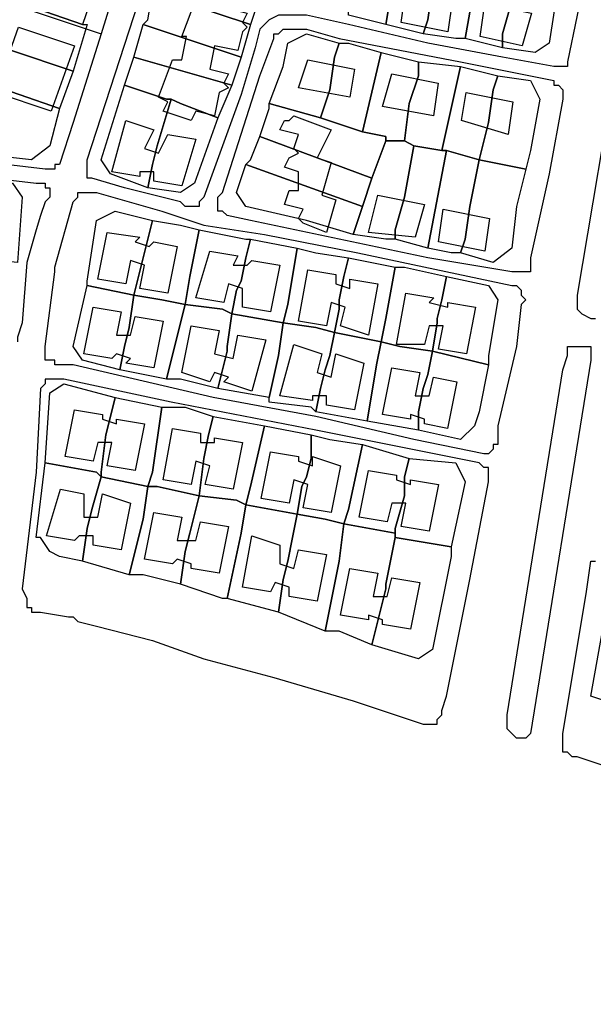
# Model space of a CAD drawing. Units: millimetres. Extents: x 12030 to 20115, y -244 to 5247.
# Drawn here: x 16237 to 16360, y -62 to 150 of the extents above; entities that cross this region are included whole.
import ezdxf

# ---------------------------------------------------------------- set-up
doc = ezdxf.new("R2010")
doc.units = ezdxf.units.MM
for name, color, linetype, lineweight in [('edificacion', 7, 'Continuous', 30), ('predios', 8, 'Continuous', 30), ('soleras', 251, 'Continuous', 30)]:
    doc.layers.add(name, color=color, linetype=linetype, lineweight=lineweight)

# ---------------------------------------------------------------- blocks, each defined once
blk = doc.blocks.new('BLK016604', base_point=(356980, 6296489))
at = {"layer": 'edificacion'}
blk.add_lwpolyline([(356980, 6296489), (356987, 6296487), (356986, 6296484), (356990, 6296483), (356989, 6296481), (356990, 6296480), (356989, 6296479), (356988, 6296475), (356983, 6296476), (356982, 6296471), (356986, 6296470), (356985, 6296468), (356986, 6296467), (356984, 6296466), (356983, 6296461), (356979, 6296462), (356978, 6296460), (356972, 6296462), (356973, 6296464), (356971, 6296465), (356974, 6296473), (356976, 6296473), (356977, 6296478), (356976, 6296478), (356979, 6296486), (356980, 6296486), (356980, 6296489)], close=True, dxfattribs=at)
blk = doc.blocks.new('BLK016608', base_point=(357023, 6296481))
at = {"layer": 'edificacion'}
blk.add_lwpolyline([(357023, 6296481), (357024, 6296488), (357034, 6296486), (357033, 6296479), (357023, 6296481)], close=True, dxfattribs=at)
blk = doc.blocks.new('BLK016633', base_point=(357040, 6296478))
at = {"layer": 'edificacion'}
blk.add_lwpolyline([(357040, 6296478), (357041, 6296485), (357051, 6296483), (357049, 6296476), (357040, 6296478)], close=True, dxfattribs=at)
blk = doc.blocks.new('BLK016663', base_point=(356941, 6296480))
at = {"layer": 'edificacion'}
blk.add_lwpolyline([(356941, 6296480), (356953, 6296476), (356948, 6296462), (356936, 6296466), (356941, 6296480)], close=True, dxfattribs=at)
blk = doc.blocks.new('BLK016686', base_point=(357003, 6296473))
at = {"layer": 'edificacion'}
blk.add_lwpolyline([(357003, 6296473), (357013, 6296471), (357012, 6296465), (357001, 6296467), (357003, 6296473)], close=True, dxfattribs=at)
blk = doc.blocks.new('BLK016703', base_point=(357019, 6296463))
at = {"layer": 'edificacion'}
blk.add_lwpolyline([(357019, 6296463), (357021, 6296470), (357031, 6296468), (357030, 6296461), (357019, 6296463)], close=True, dxfattribs=at)
blk = doc.blocks.new('BLK016719', base_point=(357036, 6296460))
at = {"layer": 'edificacion'}
blk.add_lwpolyline([(357036, 6296460), (357037, 6296466), (357047, 6296464), (357046, 6296457), (357036, 6296460)], close=True, dxfattribs=at)
blk = doc.blocks.new('BLK016745', base_point=(357008, 6296458))
at = {"layer": 'edificacion'}
blk.add_lwpolyline([(357008, 6296458), (357005, 6296452), (357008, 6296451), (357006, 6296444), (357009, 6296443), (357007, 6296436), (357002, 6296438), (357001, 6296439), (357002, 6296441), (356998, 6296442), (356999, 6296445), (357001, 6296445), (357001, 6296446), (357001, 6296449), (356998, 6296450), (356999, 6296452), (357001, 6296453), (357000, 6296454), (357001, 6296457), (356997, 6296458), (356998, 6296460), (356999, 6296460), (357000, 6296461), (357008, 6296458)], close=True, dxfattribs=at)
blk = doc.blocks.new('BLK016748', base_point=(356961, 6296449))
at = {"layer": 'edificacion'}
blk.add_lwpolyline([(356961, 6296449), (356964, 6296460), (356970, 6296458), (356968, 6296454), (356971, 6296453), (356973, 6296457), (356979, 6296456), (356976, 6296446), (356970, 6296447), (356970, 6296449), (356967, 6296449), (356967, 6296448), (356961, 6296449)], close=True, dxfattribs=at)
blk = doc.blocks.new('BLK016800', base_point=(357016, 6296436))
at = {"layer": 'edificacion'}
blk.add_lwpolyline([(357016, 6296436), (357018, 6296444), (357028, 6296442), (357026, 6296435), (357016, 6296436)], close=True, dxfattribs=at)
blk = doc.blocks.new('BLK016813', base_point=(357031, 6296434))
at = {"layer": 'edificacion'}
blk.add_lwpolyline([(357031, 6296434), (357032, 6296441), (357042, 6296439), (357041, 6296432), (357031, 6296434)], close=True, dxfattribs=at)
blk = doc.blocks.new('BLK016838', base_point=(356958, 6296426))
at = {"layer": 'edificacion'}
blk.add_lwpolyline([(356958, 6296426), (356960, 6296436), (356967, 6296435), (356966, 6296434), (356969, 6296433), (356970, 6296434), (356975, 6296433), (356973, 6296423), (356967, 6296424), (356968, 6296429), (356965, 6296430), (356964, 6296425), (356958, 6296426)], close=True, dxfattribs=at)
blk = doc.blocks.new('BLK016860', base_point=(356979, 6296422))
at = {"layer": 'edificacion'}
blk.add_lwpolyline([(356979, 6296422), (356982, 6296432), (356988, 6296431), (356987, 6296429), (356990, 6296429), (356991, 6296430), (356997, 6296429), (356995, 6296419), (356989, 6296420), (356989, 6296424), (356986, 6296425), (356985, 6296421), (356979, 6296422), (356979, 6296422)], close=True, dxfattribs=at)
blk = doc.blocks.new('BLK016881', base_point=(357001, 6296417))
at = {"layer": 'edificacion'}
blk.add_lwpolyline([(357001, 6296417), (357003, 6296428), (357009, 6296427), (357009, 6296425), (357012, 6296424), (357012, 6296426), (357018, 6296425), (357016, 6296414), (357010, 6296416), (357011, 6296420), (357008, 6296421), (357007, 6296416), (357001, 6296417)], close=True, dxfattribs=at)
blk = doc.blocks.new('BLK016900', base_point=(357022, 6296412))
at = {"layer": 'edificacion'}
blk.add_lwpolyline([(357022, 6296412), (357024, 6296423), (357030, 6296422), (357029, 6296421), (357033, 6296420), (357033, 6296421), (357039, 6296420), (357037, 6296410), (357031, 6296411), (357032, 6296416), (357029, 6296416), (357028, 6296412), (357022, 6296412)], close=True, dxfattribs=at)
blk = doc.blocks.new('BLK016923', base_point=(356955, 6296410))
at = {"layer": 'edificacion'}
blk.add_lwpolyline([(356955, 6296410), (356957, 6296420), (356963, 6296419), (356962, 6296414), (356965, 6296414), (356966, 6296418), (356972, 6296417), (356970, 6296407), (356964, 6296408), (356965, 6296409), (356962, 6296410), (356961, 6296409), (356955, 6296410)], close=True, dxfattribs=at)
blk = doc.blocks.new('BLK016945', base_point=(356976, 6296406))
at = {"layer": 'edificacion'}
blk.add_lwpolyline([(356976, 6296406), (356978, 6296416), (356984, 6296415), (356983, 6296410), (356987, 6296409), (356988, 6296414), (356994, 6296413), (356991, 6296402), (356985, 6296404), (356986, 6296405), (356983, 6296406), (356982, 6296404), (356976, 6296406)], close=True, dxfattribs=at)
blk = doc.blocks.new('BLK016971', base_point=(356997, 6296401))
at = {"layer": 'edificacion'}
blk.add_lwpolyline([(356997, 6296401), (357000, 6296412), (357006, 6296410), (357005, 6296406), (357008, 6296405), (357009, 6296410), (357015, 6296408), (357013, 6296398), (357007, 6296399), (357007, 6296401), (357004, 6296401), (357004, 6296400), (356997, 6296401)], close=True, dxfattribs=at)
blk = doc.blocks.new('BLK016988', base_point=(357019, 6296397))
at = {"layer": 'edificacion'}
blk.add_lwpolyline([(357019, 6296397), (357021, 6296407), (357027, 6296406), (357026, 6296401), (357029, 6296401), (357030, 6296405), (357035, 6296404), (357033, 6296394), (357028, 6296395), (357028, 6296396), (357025, 6296397), (357025, 6296396), (357019, 6296397)], close=True, dxfattribs=at)
blk = doc.blocks.new('BLK017034', base_point=(356951, 6296388))
at = {"layer": 'edificacion'}
blk.add_lwpolyline([(356951, 6296388), (356953, 6296398), (356959, 6296397), (356959, 6296396), (356962, 6296395), (356962, 6296396), (356968, 6296395), (356966, 6296385), (356960, 6296386), (356961, 6296391), (356958, 6296391), (356957, 6296387), (356951, 6296388)], close=True, dxfattribs=at)
blk = doc.blocks.new('BLK017047', base_point=(356972, 6296383))
at = {"layer": 'edificacion'}
blk.add_lwpolyline([(356972, 6296383), (356974, 6296394), (356980, 6296393), (356980, 6296391), (356983, 6296391), (356983, 6296392), (356989, 6296391), (356987, 6296381), (356981, 6296382), (356982, 6296386), (356979, 6296387), (356978, 6296382), (356972, 6296383)], close=True, dxfattribs=at)
blk = doc.blocks.new('BLK017056', base_point=(356993, 6296379))
at = {"layer": 'edificacion'}
blk.add_lwpolyline([(356993, 6296379), (356995, 6296389), (357001, 6296388), (357001, 6296387), (357004, 6296386), (357004, 6296388), (357010, 6296386), (357008, 6296376), (357002, 6296377), (357003, 6296382), (357000, 6296383), (356999, 6296378), (356993, 6296379)], close=True, dxfattribs=at)
blk = doc.blocks.new('BLK017062', base_point=(357014, 6296375))
at = {"layer": 'edificacion'}
blk.add_lwpolyline([(357014, 6296375), (357016, 6296385), (357022, 6296384), (357022, 6296383), (357025, 6296382), (357025, 6296383), (357031, 6296382), (357029, 6296372), (357023, 6296373), (357024, 6296378), (357021, 6296378), (357020, 6296374), (357014, 6296375)], close=True, dxfattribs=at)
blk = doc.blocks.new('BLK017066', base_point=(356947, 6296371))
at = {"layer": 'edificacion'}
blk.add_lwpolyline([(356947, 6296371), (356950, 6296381), (356955, 6296380), (356955, 6296375), (356958, 6296375), (356959, 6296380), (356965, 6296378), (356963, 6296368), (356957, 6296369), (356957, 6296371), (356954, 6296371), (356953, 6296370), (356947, 6296371)], close=True, dxfattribs=at)
blk = doc.blocks.new('BLK017073', base_point=(356968, 6296366))
at = {"layer": 'edificacion'}
blk.add_lwpolyline([(356968, 6296366), (356970, 6296376), (356976, 6296375), (356975, 6296370), (356979, 6296370), (356980, 6296374), (356986, 6296373), (356984, 6296363), (356978, 6296364), (356978, 6296365), (356975, 6296366), (356974, 6296365), (356968, 6296366)], close=True, dxfattribs=at)
blk = doc.blocks.new('BLK017083', base_point=(356989, 6296360))
at = {"layer": 'edificacion'}
blk.add_lwpolyline([(356989, 6296360), (356991, 6296371), (356997, 6296369), (356997, 6296365), (357000, 6296364), (357001, 6296368), (357007, 6296367), (357005, 6296357), (356999, 6296358), (356999, 6296360), (356996, 6296361), (356995, 6296359), (356989, 6296360)], close=True, dxfattribs=at)
blk = doc.blocks.new('BLK017089', base_point=(357010, 6296354))
at = {"layer": 'edificacion'}
blk.add_lwpolyline([(357010, 6296354), (357012, 6296364), (357018, 6296363), (357017, 6296358), (357020, 6296358), (357021, 6296362), (357027, 6296361), (357025, 6296351), (357019, 6296352), (357019, 6296353), (357016, 6296354), (357016, 6296353), (357010, 6296354)], close=True, dxfattribs=at)

msp = doc.modelspace()

# ---------------------------------------------------------------- linework, layer by layer
at = {"layer": 'predios'}
msp.add_lwpolyline([(16261.59, 180.6), (16250.57, 148.56), (16224.54, 157.57), (16221.54, 147.56), (16219.53, 139.55), (16219.53, 139.55), (16219.53, 139.55), (16219.53, 138.54), (16219.53, 139.55), (16208.52, 140.55), (16198.51, 141.55), (16187.49, 142.55), (16177.48, 143.55), (16166.47, 144.55), (16160.46, 144.55), (16155.45, 145.55), (16154.45, 145.55), (16144.44, 146.55), (16134.43, 147.56), (16122.41, 148.56), (16122.41, 148.56), (16155.45, 509.01)], dxfattribs=at)
for points in [[(16310.65, 168.58), (16310.65, 168.58), (16313.65, 167.58), (16318.66, 166.58), (16318.66, 166.58), (16315.65, 148.56), (16307.64, 150.56), (16307.64, 152.56), (16309.65, 159.57), (16310.65, 168.58)], [(16318.66, 166.58), (16327.67, 164.58), (16327.67, 164.58), (16325.67, 156.57), (16324.67, 149.56), (16323.66, 146.55), (16315.65, 148.56), (16318.66, 166.58), (16318.66, 166.58)], [(16333.68, 162.57), (16335.68, 162.57), (16335.68, 162.57), (16332.68, 145.55), (16330.67, 145.55), (16323.66, 146.55), (16324.67, 149.56), (16325.67, 156.57), (16327.67, 164.58), (16327.67, 164.58), (16333.68, 162.57)], [(16267.59, 161.57), (16279.61, 157.57), (16283.61, 156.57), (16288.62, 154.56), (16288.62, 154.56), (16286.62, 148.56), (16265.59, 155.57), (16267.59, 161.57)], [(16336.68, 161.57), (16343.69, 159.57), (16342.69, 153.56), (16340.69, 146.55), (16340.69, 143.55), (16332.68, 145.55), (16335.68, 162.57), (16336.68, 161.57)], [(16343.69, 159.57), (16351.7, 157.57), (16352.7, 157.57), (16350.7, 144.55), (16347.69, 142.55), (16340.69, 143.55), (16340.69, 146.55), (16342.69, 153.56), (16343.69, 159.57)], [(16221.54, 147.56), (16224.54, 157.57), (16250.57, 148.56), (16251.57, 148.56), (16248.57, 138.54), (16221.54, 147.56)], [(16265.59, 155.57), (16286.62, 148.56), (16284.62, 141.55), (16263.59, 148.56), (16264.59, 149.56), (16265.59, 155.57)], [(16263.59, 148.56), (16284.62, 141.55), (16282.61, 135.54), (16261.59, 141.55), (16263.59, 148.56)], [(16219.53, 139.55), (16219.53, 139.55), (16221.54, 147.56), (16248.57, 138.54), (16245.57, 130.53), (16219.53, 139.55), (16219.53, 139.55)], [(16301.64, 128.53), (16290.62, 131.54), (16293.63, 139.55), (16294.63, 144.55), (16298.63, 146.55), (16305.64, 144.55), (16304.64, 141.55), (16303.64, 134.54), (16301.64, 128.53)], [(16301.64, 128.53), (16303.64, 134.54), (16304.64, 141.55), (16305.64, 144.55), (16307.64, 144.55), (16314.65, 142.55), (16310.65, 125.53), (16301.64, 128.53)], [(16261.59, 141.55), (16282.61, 135.54), (16282.61, 135.54), (16279.61, 128.53), (16271.6, 131.54), (16269.6, 132.54), (16268.6, 132.54), (16259.58, 135.54), (16259.58, 135.54), (16261.59, 141.55)], [(16310.65, 125.53), (16314.65, 142.55), (16318.66, 141.55), (16322.66, 140.55), (16322.66, 137.54), (16320.66, 131.54), (16319.66, 123.53), (16315.65, 123.53), (16315.65, 124.53), (16310.65, 125.53)], [(16219.53, 139.55), (16245.57, 130.53), (16243.56, 122.52), (16239.56, 119.52), (16221.54, 121.52), (16217.53, 121.52), (16218.53, 126.53), (16218.53, 130.53), (16219.53, 138.54), (16219.53, 139.55)], [(16322.66, 140.55), (16331.67, 139.55), (16327.67, 121.52), (16321.66, 122.52), (16319.66, 123.53), (16320.66, 131.54), (16322.66, 137.54), (16322.66, 140.55)], [(16327.67, 121.52), (16331.67, 139.55), (16331.67, 139.55), (16339.68, 137.54), (16338.68, 134.54), (16337.68, 127.53), (16335.68, 119.52), (16328.67, 121.52), (16327.67, 121.52)], [(16335.68, 119.52), (16337.68, 127.53), (16338.68, 134.54), (16339.68, 137.54), (16346.69, 136.54), (16348.7, 132.54), (16346.69, 121.52), (16345.69, 117.52), (16335.68, 119.52)], [(16259.58, 135.54), (16268.6, 132.54), (16269.6, 132.54), (16266.59, 122.52), (16265.59, 118.52), (16264.59, 113.51), (16256.58, 116.52), (16254.58, 119.52), (16259.58, 135.54)], [(16269.6, 132.54), (16271.6, 131.54), (16279.61, 128.53), (16274.6, 114.51), (16271.6, 112.51), (16264.59, 113.51), (16265.59, 118.52), (16266.59, 122.52), (16269.6, 132.54)], [(16301.64, 128.53), (16310.65, 125.53), (16315.65, 124.53), (16315.65, 123.53), (16312.65, 115.52), (16288.62, 124.53), (16290.62, 130.53), (16290.62, 131.54), (16301.64, 128.53)], [(16288.62, 124.53), (16312.65, 115.52), (16310.65, 109.51), (16285.62, 118.52), (16286.62, 119.52), (16288.62, 124.53)], [(16315.65, 123.53), (16319.66, 123.53), (16321.66, 122.52), (16319.66, 111.51), (16317.66, 104.5), (16317.66, 102.5), (16315.65, 102.5), (16308.65, 103.5), (16310.65, 109.51), (16312.65, 115.52), (16315.65, 123.53)], [(16321.66, 122.52), (16327.67, 121.52), (16328.67, 121.52), (16324.67, 100.5), (16317.66, 102.5), (16317.66, 104.5), (16319.66, 111.51), (16321.66, 122.52)], [(16328.67, 121.52), (16335.68, 119.52), (16333.68, 109.51), (16332.68, 102.5), (16331.67, 99.5), (16329.67, 99.5), (16324.67, 100.5), (16328.67, 121.52)], [(16285.62, 118.52), (16310.65, 109.51), (16308.65, 103.5), (16298.63, 106.5), (16285.62, 109.51), (16283.61, 112.51), (16285.62, 118.52)], [(16335.68, 119.52), (16345.69, 117.52), (16343.69, 109.51), (16342.69, 100.5), (16338.68, 97.49), (16331.67, 99.5), (16332.68, 102.5), (16333.68, 109.51), (16335.68, 119.52)], [(16226.54, 98.49), (16226.54, 106.5), (16227.54, 110.51), (16227.54, 114.51), (16235.55, 114.51), (16237.56, 111.51), (16236.56, 97.49), (16226.54, 98.49)], [(16261.59, 90.48), (16251.57, 92.49), (16251.57, 93.49), (16253.58, 106.5), (16257.58, 108.51), (16265.59, 106.5), (16264.59, 102.5), (16263.59, 98.49), (16261.59, 90.48)], [(16261.59, 90.48), (16263.59, 98.49), (16264.59, 102.5), (16265.59, 106.5), (16271.6, 105.5), (16275.6, 104.5), (16273.6, 94.49), (16272.6, 88.48), (16267.59, 89.48), (16261.59, 90.48)], [(16272.6, 88.48), (16273.6, 94.49), (16275.6, 104.5), (16285.62, 102.5), (16286.62, 102.5), (16285.62, 98.49), (16284.62, 93.49), (16283.61, 91.49), (16282.61, 86.48), (16280.61, 87.48), (16272.6, 88.48)], [(16294.63, 88.48), (16293.63, 84.48), (16282.61, 86.48), (16283.61, 91.49), (16284.62, 93.49), (16285.62, 98.49), (16286.62, 102.5), (16296.63, 100.5), (16294.63, 88.48)], [(16294.63, 88.48), (16296.63, 100.5), (16300.64, 99.5), (16307.64, 98.49), (16306.64, 94.49), (16305.64, 89.48), (16305.64, 87.48), (16304.64, 82.47), (16300.64, 83.48), (16293.63, 84.48), (16294.63, 88.48)], [(16304.64, 82.47), (16305.64, 87.48), (16305.64, 89.48), (16306.64, 94.49), (16307.64, 98.49), (16317.66, 96.49), (16315.65, 85.48), (16314.65, 80.47), (16304.64, 82.47)], [(16317.66, 96.49), (16319.66, 96.49), (16328.67, 94.49), (16327.67, 89.48), (16326.67, 85.48), (16326.67, 84.48), (16325.67, 78.47), (16318.66, 79.47), (16314.65, 80.47), (16315.65, 85.48), (16317.66, 96.49)], [(16325.67, 78.47), (16326.67, 84.48), (16326.67, 85.48), (16327.67, 89.48), (16328.67, 94.49), (16337.68, 92.49), (16339.68, 89.48), (16337.68, 77.47), (16337.68, 75.47), (16325.67, 78.47)], [(16251.57, 92.49), (16261.59, 90.48), (16261.59, 90.48), (16260.59, 83.48), (16259.58, 79.47), (16258.58, 74.46), (16250.57, 76.47), (16248.57, 79.47), (16248.57, 79.47), (16251.57, 92.49)], [(16261.59, 90.48), (16267.59, 89.48), (16272.6, 88.48), (16271.6, 84.48), (16268.6, 72.46), (16258.58, 74.46), (16259.58, 79.47), (16260.59, 83.48), (16261.59, 90.48), (16261.59, 90.48)], [(16272.6, 88.48), (16280.61, 87.48), (16282.61, 86.48), (16281.61, 79.47), (16281.61, 78.47), (16280.61, 74.46), (16279.61, 70.46), (16271.6, 72.46), (16268.6, 72.46), (16271.6, 84.48), (16272.6, 88.48)], [(16282.61, 86.48), (16293.63, 84.48), (16292.63, 77.47), (16290.62, 68.46), (16279.61, 70.46), (16280.61, 74.46), (16281.61, 78.47), (16281.61, 79.47), (16282.61, 86.48)], [(16293.63, 84.48), (16300.64, 83.48), (16304.64, 82.47), (16303.64, 77.47), (16302.64, 74.46), (16301.64, 70.46), (16300.64, 65.45), (16299.63, 66.45), (16290.62, 67.46), (16290.62, 68.46), (16292.63, 77.47), (16293.63, 84.48)], [(16304.64, 82.47), (16314.65, 80.47), (16313.65, 75.47), (16311.65, 63.45), (16300.64, 65.45), (16301.64, 70.46), (16302.64, 74.46), (16303.64, 77.47), (16304.64, 82.47)], [(16314.65, 80.47), (16318.66, 79.47), (16325.67, 78.47), (16324.67, 73.46), (16323.66, 70.46), (16322.66, 65.45), (16322.66, 61.45), (16311.65, 63.45), (16313.65, 75.47), (16314.65, 80.47)], [(16325.67, 78.47), (16337.68, 75.47), (16335.68, 65.45), (16334.68, 62.45), (16331.67, 59.45), (16322.66, 61.45), (16322.66, 61.45), (16322.66, 65.45), (16323.66, 70.46), (16324.67, 73.46), (16325.67, 78.47)], [(16254.58, 51.44), (16253.58, 52.44), (16242.56, 54.44), (16242.56, 54.44), (16243.56, 69.46), (16246.57, 71.46), (16257.58, 68.46), (16256.58, 64.45), (16255.58, 60.45), (16254.58, 52.44), (16254.58, 51.44)], [(16254.58, 51.44), (16254.58, 52.44), (16255.58, 60.45), (16256.58, 64.45), (16257.58, 68.46), (16267.59, 66.45), (16265.59, 52.44), (16264.59, 49.43), (16254.58, 51.44)], [(16264.59, 49.43), (16265.59, 52.44), (16267.59, 66.45), (16272.6, 66.45), (16278.61, 64.45), (16277.61, 60.45), (16276.61, 55.44), (16275.6, 47.43), (16266.59, 49.43), (16264.59, 49.43)], [(16278.61, 64.45), (16289.62, 62.45), (16286.62, 49.43), (16285.62, 45.43), (16283.61, 46.43), (16275.6, 47.43), (16276.61, 55.44), (16277.61, 60.45), (16278.61, 64.45)], [(16285.62, 45.43), (16286.62, 49.43), (16289.62, 62.45), (16299.63, 60.45), (16299.63, 55.44), (16298.63, 51.44), (16297.63, 49.43), (16296.63, 43.43), (16285.62, 45.43)], [(16299.63, 60.45), (16303.64, 59.45), (16310.65, 58.44), (16307.64, 44.43), (16306.64, 41.42), (16302.64, 42.42), (16296.63, 43.43), (16297.63, 49.43), (16298.63, 51.44), (16299.63, 55.44), (16299.63, 60.45)], [(16306.64, 41.42), (16307.64, 44.43), (16310.65, 58.44), (16320.66, 55.44), (16319.66, 51.44), (16319.66, 47.43), (16317.66, 40.42), (16317.66, 38.42), (16317.66, 39.42), (16306.64, 41.42)], [(16320.66, 55.44), (16330.67, 54.44), (16332.68, 50.43), (16329.67, 36.42), (16317.66, 38.42), (16317.66, 40.42), (16319.66, 47.43), (16319.66, 51.44), (16320.66, 55.44)], [(16242.56, 54.44), (16253.58, 52.44), (16254.58, 51.44), (16252.58, 44.43), (16251.57, 40.42), (16250.57, 33.41), (16245.57, 34.41), (16243.56, 35.42), (16241.56, 38.42), (16240.56, 38.42), (16242.56, 54.44)], [(16254.58, 51.44), (16264.59, 49.43), (16263.59, 42.42), (16260.59, 30.41), (16250.57, 33.41), (16251.57, 40.42), (16252.58, 44.43), (16254.58, 51.44)], [(16264.59, 49.43), (16266.59, 49.43), (16275.6, 47.43), (16275.6, 47.43), (16273.6, 39.42), (16272.6, 35.42), (16271.6, 28.41), (16263.59, 30.41), (16260.59, 30.41), (16263.59, 42.42), (16264.59, 49.43)], [(16275.6, 47.43), (16283.61, 46.43), (16285.62, 45.43), (16284.62, 39.42), (16281.61, 25.4), (16280.61, 25.4), (16271.6, 28.41), (16272.6, 35.42), (16273.6, 39.42), (16275.6, 47.43), (16275.6, 47.43)], [(16285.62, 45.43), (16296.63, 43.43), (16295.63, 38.42), (16294.63, 33.41), (16293.63, 29.41), (16292.63, 22.4), (16281.61, 25.4), (16284.62, 39.42), (16285.62, 45.43)], [(16296.63, 43.43), (16302.64, 42.42), (16306.64, 41.42), (16305.64, 33.41), (16302.64, 18.39), (16292.63, 22.4), (16293.63, 29.41), (16294.63, 33.41), (16295.63, 38.42), (16296.63, 43.43)], [(16306.64, 41.42), (16317.66, 39.42), (16317.66, 38.42), (16315.65, 28.41), (16315.65, 27.41), (16314.65, 23.4), (16312.65, 15.39), (16305.64, 18.39), (16302.64, 18.39), (16305.64, 33.41), (16306.64, 41.42)], [(16317.66, 38.42), (16329.67, 36.42), (16329.67, 34.41), (16325.67, 14.39), (16322.66, 12.39), (16312.65, 15.39), (16314.65, 23.4), (16315.65, 27.41), (16315.65, 28.41), (16317.66, 38.42)], [(16364.72, 32.41), (16436.81, 14.39), (16432.8, -3.63), (16428.8, -18.65), (16359.71, 4.38), (16364.72, 32.41)]]:
    msp.add_lwpolyline(points, close=True, dxfattribs=at)
at = {"layer": 'soleras'}
for points in [[(16251.57, 117.52), (16251.57, 118.52), (16251.57, 119.52), (16264.59, 159.57), (16270.6, 177.59)], [(16270.6, 177.59), (16264.59, 178.59), (16258.58, 159.57), (16254.58, 146.55)], [(16219.53, 138.54), (16219.53, 138.54), (16224.54, 156.57), (16251.57, 147.56), (16254.58, 146.55)], [(16357.71, 155.57), (16356.71, 150.56), (16354.7, 140.55), (16354.7, 140.55), (16354.7, 139.55), (16353.7, 139.55), (16353.7, 139.55), (16353.7, 139.55), (16353.7, 139.55)], [(16353.7, 139.55), (16353.7, 139.55), (16352.7, 139.55), (16352.7, 139.55), (16352.7, 139.55), (16351.7, 139.55), (16340.69, 141.55), (16324.67, 144.55), (16307.64, 148.56), (16298.63, 150.56), (16296.63, 150.56), (16294.63, 150.56), (16292.63, 150.56), (16290.62, 149.56), (16288.62, 147.56), (16287.62, 143.55), (16284.62, 133.54), (16276.61, 111.51), (16275.6, 110.51), (16275.6, 110.51), (16275.6, 109.51)], [(16254.58, 146.55), (16248.57, 127.53), (16245.57, 118.52), (16244.57, 118.52)], [(16279.61, 108.51), (16279.61, 109.51), (16279.61, 109.51), (16279.61, 110.51), (16279.61, 111.51), (16280.61, 112.51), (16288.62, 137.54), (16291.62, 145.55), (16291.62, 145.55), (16291.62, 146.55), (16292.63, 146.55), (16292.63, 146.55), (16293.63, 147.56), (16293.63, 147.56), (16294.63, 147.56), (16294.63, 147.56), (16295.63, 147.56), (16295.63, 147.56), (16296.63, 147.56), (16298.63, 147.56), (16305.64, 145.55), (16331.67, 140.55), (16351.7, 136.54)], [(16365.72, 143.55), (16356.71, 90.48), (16356.71, 89.48), (16356.71, 87.48), (16357.71, 86.48), (16357.71, 86.48), (16359.71, 85.48), (16360.71, 85.48)], [(16352.7, 135.54), (16352.7, 135.54), (16353.7, 134.54), (16353.7, 134.54), (16353.7, 133.54), (16353.7, 132.54), (16350.7, 116.52), (16346.69, 98.49), (16346.69, 96.49), (16346.69, 96.49)], [(16351.7, 136.54), (16351.7, 135.54), (16352.7, 135.54), (16352.7, 135.54), (16352.7, 135.54)], [(16244.57, 118.52), (16244.57, 118.52), (16244.57, 117.52), (16244.57, 117.52), (16243.56, 117.52), (16243.56, 117.52), (16242.56, 117.52), (16225.54, 119.52), (16208.52, 120.52), (16177.48, 123.53), (16151.45, 126.53), (16121.41, 129.53), (16119.41, 129.53), (16119.41, 129.53), (16118.41, 129.53), (16117.41, 129.53), (16116.41, 129.53), (16116.41, 129.53), (16116.41, 130.53), (16116.41, 130.53), (16116.41, 130.53), (16116.41, 130.53)], [(16115.4, 125.53), (16115.4, 125.53), (16116.41, 125.53), (16116.41, 126.53), (16116.41, 126.53), (16116.41, 126.53), (16117.41, 126.53), (16117.41, 126.53), (16117.41, 126.53), (16118.41, 126.53), (16206.52, 118.52), (16240.56, 114.51), (16241.56, 114.51), (16242.56, 114.51), (16242.56, 113.51)], [(16275.6, 109.51), (16274.6, 109.51), (16274.6, 109.51), (16273.6, 109.51), (16273.6, 109.51), (16272.6, 109.51), (16271.6, 110.51), (16259.58, 113.51), (16252.58, 115.52), (16251.57, 115.52), (16251.57, 116.52), (16251.57, 117.52), (16251.57, 117.52), (16251.57, 117.52)], [(16242.56, 113.51), (16242.56, 113.51), (16243.56, 113.51), (16243.56, 112.51), (16243.56, 112.51), (16243.56, 111.51), (16242.56, 110.51), (16241.56, 107.51)], [(16242.56, 76.47), (16242.56, 77.47), (16242.56, 77.47), (16242.56, 77.47), (16242.56, 78.47), (16242.56, 79.47), (16244.57, 95.49), (16244.57, 96.49), (16248.57, 110.51), (16249.57, 111.51), (16249.57, 111.51), (16249.57, 112.51), (16250.57, 112.51)], [(16250.57, 112.51), (16250.57, 112.51), (16251.57, 112.51), (16251.57, 112.51), (16253.58, 112.51), (16267.59, 108.51), (16276.61, 105.5), (16289.62, 103.5), (16309.65, 99.5), (16342.69, 92.49)], [(16346.69, 96.49), (16346.69, 95.49), (16345.69, 95.49), (16345.69, 95.49), (16345.69, 95.49), (16344.69, 95.49), (16344.69, 95.49), (16344.69, 95.49), (16343.69, 95.49), (16342.69, 95.49), (16342.69, 95.49), (16324.67, 98.49), (16305.64, 102.5), (16286.62, 106.5), (16281.61, 107.51), (16280.61, 108.51), (16280.61, 108.51), (16280.61, 108.51), (16279.61, 108.51), (16279.61, 108.51)], [(16241.56, 107.51), (16240.56, 104.5), (16238.56, 97.49), (16237.56, 84.48), (16236.56, 81.47), (16236.56, 80.47), (16236.56, 80.47)], [(16342.69, 92.49), (16343.69, 92.49), (16344.69, 91.49), (16344.69, 91.49), (16344.69, 90.48), (16344.69, 90.48)], [(16344.69, 90.48), (16345.69, 89.48), (16344.69, 88.48), (16343.69, 79.47), (16339.68, 62.45), (16339.68, 58.44), (16338.68, 58.44), (16338.68, 57.44), (16338.68, 57.44)], [(16353.7, 74.46), (16354.7, 77.47), (16354.7, 78.47), (16354.7, 79.47), (16355.7, 79.47), (16356.71, 79.47), (16356.71, 79.47), (16357.71, 79.47), (16358.71, 79.47), (16359.71, 79.47), (16359.71, 78.47), (16359.71, 77.47), (16359.71, 76.47), (16346.69, -3.63), (16345.69, -4.63), (16345.69, -4.63), (16344.69, -4.63), (16343.69, -4.63), (16342.69, -3.63), (16341.69, -2.63), (16341.69, -2.63), (16341.69, -0.63), (16341.69, 0.37), (16353.7, 74.46)], [(16338.68, 57.44), (16338.68, 57.44), (16337.68, 56.44), (16337.68, 56.44), (16336.68, 56.44), (16321.66, 59.45), (16300.64, 64.45), (16278.61, 68.46), (16248.57, 75.47), (16244.57, 75.47), (16244.57, 76.47), (16243.56, 76.47), (16243.56, 76.47), (16243.56, 76.47), (16243.56, 76.47), (16243.56, 76.47), (16242.56, 76.47)], [(16242.56, 72.46), (16242.56, 72.46), (16242.56, 72.46), (16242.56, 72.46), (16242.56, 71.46), (16242.56, 71.46), (16241.56, 70.46), (16240.56, 52.44), (16237.56, 27.41), (16238.56, 25.4), (16238.56, 25.4), (16238.56, 24.4), (16238.56, 24.4), (16238.56, 24.4), (16238.56, 24.4), (16238.56, 23.4), (16238.56, 23.4), (16239.56, 23.4), (16239.56, 23.4), (16239.56, 22.4), (16240.56, 22.4), (16240.56, 22.4)], [(16335.68, 54.44), (16300.64, 61.45), (16269.6, 67.46), (16246.57, 72.46), (16245.57, 72.46), (16244.57, 72.46), (16244.57, 72.46), (16243.56, 72.46), (16243.56, 72.46), (16243.56, 72.46), (16242.56, 72.46)], [(16337.68, 51.44), (16337.68, 52.44), (16337.68, 52.44), (16337.68, 53.44), (16336.68, 53.44), (16335.68, 54.44)], [(16325.67, -1.63), (16326.67, -1.63), (16326.67, -0.63), (16327.67, 0.37), (16327.67, 1.37), (16328.67, 4.38), (16333.68, 29.41), (16337.68, 50.43), (16337.68, 51.44), (16337.68, 51.44)], [(16358.71, 26.4), (16359.71, 33.41), (16360.71, 33.41)], [(16353.7, -6.64), (16353.7, -4.63), (16353.7, -3.63), (16358.71, 26.4), (16358.71, 26.4)], [(16240.56, 22.4), (16240.56, 22.4), (16241.56, 22.4), (16247.57, 21.4), (16248.57, 21.4), (16249.57, 20.4), (16253.58, 19.4), (16265.59, 16.39), (16276.61, 12.39), (16291.62, 8.38), (16308.65, 3.38), (16320.66, -0.63), (16323.66, -1.63), (16324.67, -1.63), (16324.67, -1.63), (16325.67, -1.63)], [(16353.7, -7.64), (16353.7, -6.64), (16353.7, -6.64)], [(16517.91, -61.71), (16516.91, -61.71), (16356.71, -8.64), (16355.7, -8.64), (16354.7, -7.64), (16353.7, -7.64), (16353.7, -7.64)]]:
    msp.add_lwpolyline(points, dxfattribs=at)

# ---------------------------------------------------------------- block references
at = {"layer": 'edificacion', "xscale": 1.001250000000027, "yscale": 1.001250000000027, "zscale": 1.00125}
for name, p in [('BLK016604', (16275.87, 156.95)), ('BLK016608', (16318.93, 148.94)), ('BLK016633', (16335.95, 145.93)), ('BLK016663', (16236.83, 147.93)), ('BLK016686', (16298.9, 140.93)), ('BLK016703', (16314.92, 130.91)), ('BLK016719', (16331.94, 127.91)), ('BLK016745', (16303.91, 125.91)), ('BLK016748', (16256.85, 116.9)), ('BLK016800', (16311.92, 103.88)), ('BLK016813', (16326.94, 101.88)), ('BLK016838', (16253.85, 93.87)), ('BLK016860', (16274.87, 89.86)), ('BLK016881', (16296.9, 84.86)), ('BLK016900', (16317.93, 79.85)), ('BLK016923', (16250.84, 77.85)), ('BLK016945', (16271.87, 73.84)), ('BLK016971', (16292.9, 68.84)), ('BLK016988', (16314.92, 64.83)), ('BLK017034', (16246.84, 55.82)), ('BLK017047', (16267.86, 50.81)), ('BLK017056', (16288.89, 46.81)), ('BLK017062', (16309.92, 42.8)), ('BLK017066', (16242.83, 38.8)), ('BLK017073', (16263.86, 33.79)), ('BLK017083', (16284.89, 27.78)), ('BLK017089', (16305.91, 21.78))]:
    msp.add_blockref(name, p, dxfattribs=at)

doc.saveas('drawing.dxf')
